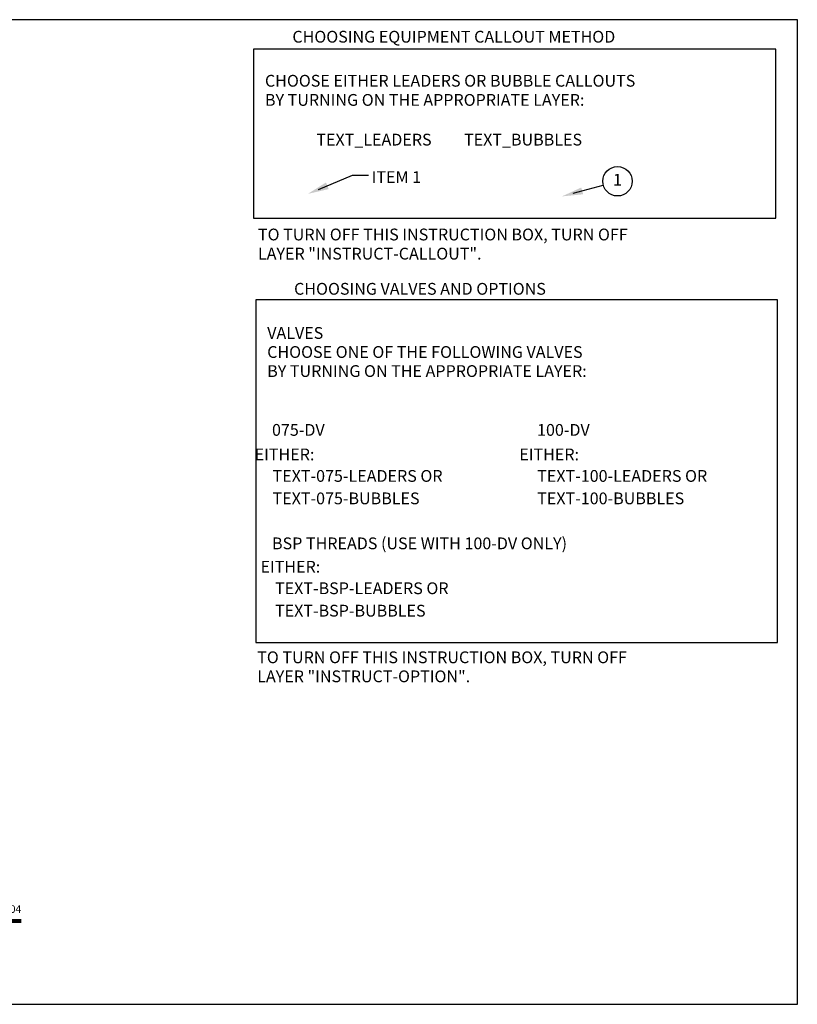
# Model space of a CAD drawing. Extents: x 0 to 16.5, y -1 to 9.5.
# Drawn here: x 8.3 to 16.5, y -1 to 9.5 of the extents above; entities that cross this region are included whole.
import ezdxf
from ezdxf.enums import TextEntityAlignment as Align

# ---------------------------------------------------------------- set-up
doc = ezdxf.new("R2010")
doc.units = 0
doc.header["$MEASUREMENT"] = 0
for name, color, linetype in [('IMAGE', 7, 'CONTINUOUS'), ('INSTRUCT-CALLOUT', 4, 'CONTINUOUS'), ('INSTRUCT-OPTION', 7, 'CONTINUOUS'), ('TITLE', 4, 'CONTINUOUS')]:
    doc.layers.add(name, color=color, linetype=linetype)
doc.styles.add('L100', font='romans.shx', dxfattribs={"height": 0.1})
doc.styles.add('L200', font='ARIAL.TTF', dxfattribs={"height": 0.2})
doc.styles.add('L80', font='ROMANS', dxfattribs={"height": 0.08})
doc.styles.add('ROMANS', font='ROMANS.SHX')

# ---------------------------------------------------------------- blocks, each defined once
blk = doc.blocks.new('titleblock')
at = {"layer": 'IMAGE'}
blk.add_lwpolyline([(0, 0), (16.49, 0), (16.49, 10.44), (0, 10.44)], close=True, dxfattribs=at)
at = {"layer": 'TITLE', "color": 3, "const_width": 0.03}
blk.add_lwpolyline([(0.606, 0.542, 1), (0.606, 1.227, 1)], format="xyb", close=True, dxfattribs=at)
at = {"layer": 'TITLE', "color": 3, "const_width": 0.04}
blk.add_lwpolyline([(0.949, 0.884), (8.261, 0.884)], dxfattribs=at)
at = {"layer": 'TITLE', "style": 'L200'}
for tag, p in [('TITLE1', (1.231, 1.344)), ('TITLE2', (1.231, 0.984)), ('TITLE3', (2.714, 0.593)), ('TITLE4', (2.714, 0.269))]:
    blk.add_attdef(tag, p, '', height=0.2, dxfattribs=at)
at = {"layer": 'TITLE', "color": 7, "style": 'L80'}
blk.add_attdef('REVISED', text='', height=0.08, dxfattribs=at).set_placement((8.261, 0.97), align=Align.RIGHT)
at = {"layer": 'TITLE', "style": 'L200'}
blk.add_attdef('D', text='', height=0.2, dxfattribs=at).set_placement((0.606, 0.884), align=Align.MIDDLE)
at = {"layer": 'TITLE', "color": 7}
for tag, p, height, style in [('SCALE', (1.231, 0.701), 0.1, 'L100'), ('DWG-NAME', (0.264, 0.085), 0.08, 'L80')]:
    blk.add_attdef(tag, p, '', height=height, dxfattribs=dict(at, style=style))

msp = doc.modelspace()

# ---------------------------------------------------------------- linework, layer by layer
at = {"layer": 'IMAGE'}
msp.add_lwpolyline([(0.05, -0.951), (16.54, -0.951), (16.54, 9.489), (0.05, 9.489)], close=True, dxfattribs=at)
at = {"layer": 'INSTRUCT-CALLOUT'}
for p, q in [((11.464, 7.69), (11.824, 7.839)), ((11.824, 7.839), (11.994, 7.839)), ((14.162, 7.648), (14.482, 7.735))]:
    msp.add_line(p, q, dxfattribs=at)
msp.add_lwpolyline([(10.772, 9.175), (10.772, 7.385), (16.312, 7.385), (16.312, 9.175)], close=True, dxfattribs=at)
msp.add_circle((14.633, 7.776), 0.156, dxfattribs=at)
for points in [[(11.571, 7.693), (11.542, 7.763), (11.349, 7.642)], [(14.249, 7.71), (14.269, 7.638), (14.042, 7.615)]]:
    msp.add_solid(points, dxfattribs=at)
at = {"layer": 'INSTRUCT-OPTION'}
for p, q in [((10.797, 6.518), (10.797, 2.884)), ((16.331, 6.518), (10.797, 6.518)), ((16.331, 2.884), (16.331, 6.518)), ((10.797, 2.884), (16.331, 2.884))]:
    msp.add_line(p, q, dxfattribs=at)

# ---------------------------------------------------------------- block references
at = {"layer": 'TITLE'}
msp.add_blockref('titleblock', (0.05, -0.951), dxfattribs=at).add_auto_attribs({'D': 'D', 'TITLE2': 'ELECTRIC REMOTE-CONTROL VALVE', 'TITLE3': 'DV SERIES 075-DV OR 100-DV', 'TITLE4': 'WITH DV-DUIT', 'REVISED': '1-20-04', 'DWG-NAME': 'V-075 OR 100-DV WITH DV-DUIT.DWG', 'SCALE': 'N.T.S.'})

# ---------------------------------------------------------------- texts
at = {"layer": 'INSTRUCT-CALLOUT', "style": 'ROMANS'}
for s, p in [('CHOOSING EQUIPMENT CALLOUT METHOD', (11.186, 9.246)), ('CHOOSE EITHER LEADERS OR BUBBLE CALLOUTS', (10.895, 8.779)), ('BY TURNING ON THE APPROPRIATE LAYER:', (10.895, 8.576)), ('TEXT_LEADERS         TEXT_BUBBLES', (11.44, 8.155)), ('ITEM 1', (12.027, 7.758)), ('TO TURN OFF THIS INSTRUCTION BOX, TURN OFF', (10.821, 7.149)), ('LAYER "INSTRUCT-CALLOUT".', (10.821, 6.946))]:
    msp.add_text(s, height=0.125, dxfattribs=at).set_placement(p)
msp.add_text('1', height=0.125, dxfattribs=at).set_placement((14.633, 7.776), align=Align.MIDDLE)
at = {"layer": 'INSTRUCT-OPTION', "style": 'ROMANS'}
for s, p in [('CHOOSING VALVES AND OPTIONS', (11.204, 6.573)), ('%%UVALVES', (10.919, 6.105)), ('CHOOSE ONE OF THE FOLLOWING VALVES', (10.919, 5.903)), ('BY TURNING ON THE APPROPRIATE LAYER:', (10.919, 5.701)), ('%%U075-DV', (10.97, 5.077)), ('%%U100-DV', (13.78, 5.077)), ('  EITHER:', (10.71, 4.817)), ('  EITHER:', (13.516, 4.817)), ('TEXT-075-LEADERS OR', (10.976, 4.589)), ('TEXT-100-LEADERS OR', (13.782, 4.589)), ('TEXT-075-BUBBLES', (10.976, 4.351)), ('TEXT-100-BUBBLES', (13.782, 4.351)), ('%%UBSP THREADS (USE WITH 100-DV ONLY)', (10.97, 3.874)), ('  EITHER:', (10.772, 3.626)), ('TEXT-BSP-LEADERS OR', (11.002, 3.398)), ('TEXT-BSP-BUBBLES', (11.002, 3.16)), ('TO TURN OFF THIS INSTRUCTION BOX, TURN OFF', (10.813, 2.666)), ('LAYER "INSTRUCT-OPTION".', (10.813, 2.464))]:
    msp.add_text(s, height=0.125, dxfattribs=at).set_placement(p)

doc.saveas('drawing.dxf')
